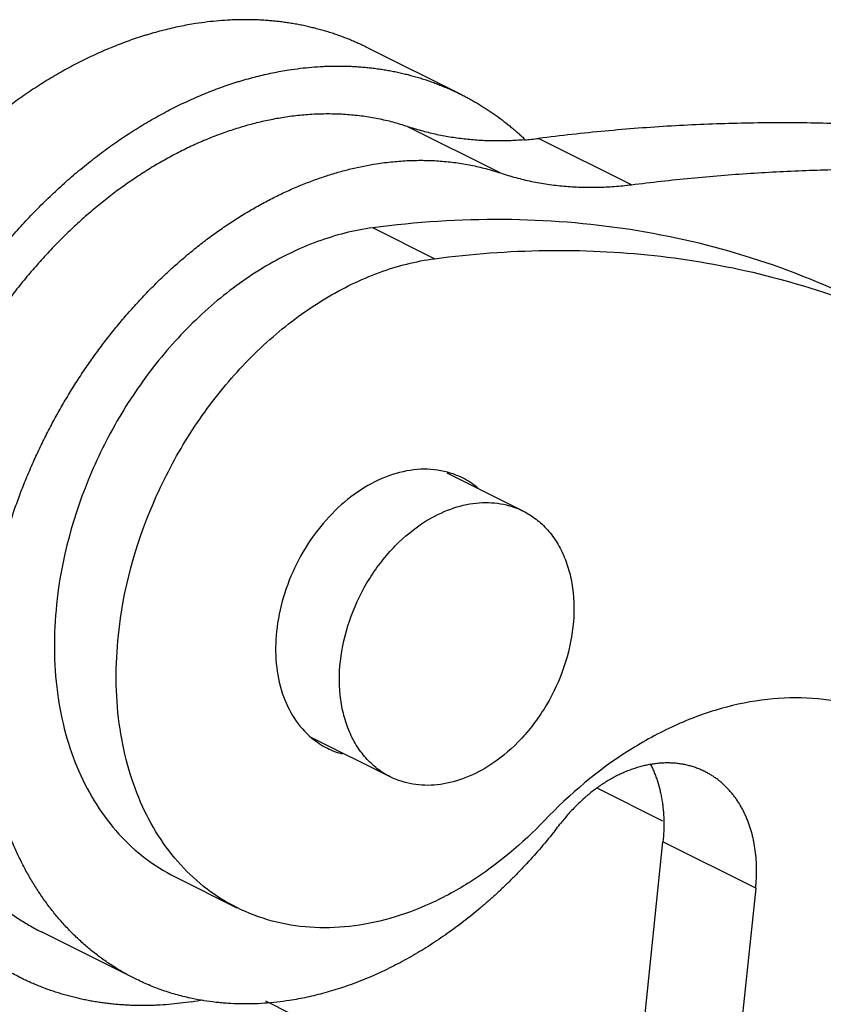
# Model space of a CAD drawing. Units: millimetres. Extents: x 1516 to 2110, y 547 to 967.
# Drawn here: x 1653 to 1661, y 655 to 665 of the extents above; entities that cross this region are included whole.
import ezdxf

# ---------------------------------------------------------------- set-up
doc = ezdxf.new("R2010")
doc.units = ezdxf.units.MM
doc.header["$LTSCALE"] = 0.1
for name, color, linetype in [('0_SOLIDLINE', 7, 'CONTINUOUS'), ('LXB-A_SC_4_1_1_SOLIDLINE', 7, 'CONTINUOUS'), ('PRT0001_1_SOLIDLINE', 7, 'CONTINUOUS'), ('PRT0002_1_SOLIDLINE', 7, 'CONTINUOUS'), ('PRT0003_1_SOLIDLINE', 7, 'CONTINUOUS')]:
    doc.layers.add(name, color=color, linetype=linetype)

msp = doc.modelspace()

# ---------------------------------------------------------------- linework, layer by layer
at = {"layer": '0_SOLIDLINE', "color": 7, "linetype": 'Continuous'}
for p, q in [((1659.8015, 657.3126), (1659.1564, 657.6349)), ((1659.4364, 653.7375), (1655.8592, 655.5243))]:
    msp.add_line(p, q, dxfattribs=at)
at = {"layer": 'LXB-A_SC_4_1_1_SOLIDLINE', "color": 7, "linetype": 'Continuous'}
for p, q in [((1657.2678, 664.2071), (1658.1889, 663.747)), ((1659.49, 663.6301), (1658.5689, 664.0902)), ((1659.477, 653.9752), (1659.8031, 657.1049)), ((1660.7241, 656.6449), (1659.8031, 657.1049)), ((1660.7241, 656.6449), (1660.398, 653.5152)), ((1654.5613, 655.7484), (1653.6402, 656.2084))]:
    msp.add_line(p, q, dxfattribs=at)
for centre, radius, start, end in [((1658.154, 667.3633), 3.2994, 274.72577, 277.22425), ((1654.2536, 660.7693), 5.7153, 321.61687, 322.38932)]:
    msp.add_arc(centre, radius, start, end, dxfattribs=at)
for points, knots in [([(1657.2678, 664.2071), (1657.2441, 664.215), (1657.1962, 664.2302), (1657.1236, 664.2506), (1657.0502, 664.2688), (1656.9759, 664.2848), (1656.9009, 664.2984), (1656.7998, 664.3137), (1656.6716, 664.3271), (1656.5422, 664.3327), (1656.4377, 664.3327), (1656.3319, 664.3297), (1656.1987, 664.3201), (1656.0924, 664.3064), (1656.0391, 664.2981)], [0, 0, 0, 0, 0.060445, 0.121066, 0.181882, 0.242915, 0.304182, 0.365705, 0.489599, 0.614816, 0.677989, 0.74156, 0.869927, 1, 1, 1, 1]), ([(1656.0391, 664.2981), (1655.991, 664.2907), (1655.8945, 664.2732), (1655.7502, 664.2401), (1655.6056, 664.1998), (1655.4609, 664.1525), (1655.3165, 664.0983), (1655.1726, 664.0373), (1655.0295, 663.9694), (1654.8875, 663.895), (1654.7467, 663.8141), (1654.6074, 663.7268), (1654.4698, 663.6333), (1654.3342, 663.5338), (1654.2008, 663.4284), (1654.0698, 663.3173), (1653.9415, 663.2007), (1653.816, 663.0788), (1653.6937, 662.9519), (1653.5747, 662.8201), (1653.4592, 662.6836), (1653.3475, 662.5428), (1653.2396, 662.3978), (1653.1359, 662.2489), (1653.0364, 662.0964), (1652.9414, 661.9404), (1652.8509, 661.7814), (1652.7653, 661.6195), (1652.6846, 661.4551), (1652.609, 661.2884), (1652.5385, 661.1198), (1652.4733, 660.9494), (1652.4136, 660.7776), (1652.3594, 660.6048), (1652.3108, 660.4311), (1652.268, 660.257), (1652.2309, 660.0826), (1652.1997, 659.9084), (1652.1743, 659.7346), (1652.1549, 659.5615), (1652.1437, 659.4177), (1652.1378, 659.3033), (1652.1348, 659.2181), (1652.1334, 659.1333), (1652.1335, 659.0211), (1652.1374, 658.882), (1652.148, 658.7169), (1652.1619, 658.5809), (1652.176, 658.4735), (1652.1881, 658.3939), (1652.2016, 658.3151), (1652.2215, 658.2114), (1652.2501, 658.0839), (1652.2903, 657.9339), (1652.3287, 657.8116), (1652.3623, 657.7159), (1652.3889, 657.6454), (1652.4168, 657.576), (1652.4557, 657.4852), (1652.5078, 657.3745), (1652.5759, 657.2461), (1652.6492, 657.1227), (1652.7148, 657.0239), (1652.7698, 656.9477), (1652.8261, 656.8737), (1652.8995, 656.7847), (1652.9925, 656.6834), (1653.0901, 656.5881), (1653.1752, 656.5137), (1653.2453, 656.4574), (1653.2988, 656.4169), (1653.3534, 656.3779), (1653.4274, 656.3282), (1653.5223, 656.2702), (1653.6007, 656.2282), (1653.6404, 656.2083)], [0, 0, 0, 0, 0.013982, 0.028162, 0.04254, 0.057117, 0.071892, 0.086862, 0.102028, 0.117389, 0.132945, 0.148691, 0.164625, 0.18074, 0.197028, 0.213481, 0.23009, 0.246844, 0.263734, 0.280748, 0.297874, 0.315101, 0.332414, 0.349803, 0.367251, 0.384746, 0.402274, 0.41982, 0.437369, 0.454909, 0.472424, 0.489899, 0.507322, 0.524678, 0.541954, 0.559137, 0.576214, 0.593173, 0.610003, 0.626692, 0.643231, 0.651441, 0.65961, 0.667737, 0.675821, 0.691854, 0.707705, 0.723367, 0.731126, 0.738837, 0.746498, 0.75411, 0.769183, 0.784058, 0.798735, 0.805999, 0.813215, 0.820383, 0.827503, 0.841601, 0.855519, 0.869264, 0.882844, 0.889577, 0.896274, 0.909562, 0.922725, 0.935778, 0.948737, 0.955188, 0.961621, 0.968041, 0.974448, 0.987234, 1, 1, 1, 1]), ([(1668.4529, 662.5286), (1668.3609, 662.5746), (1668.1759, 662.6647), (1667.8959, 662.7945), (1667.6133, 662.9189), (1667.3282, 663.0379), (1667.0407, 663.1513), (1666.6539, 663.2954), (1666.1643, 663.4617), (1665.5684, 663.6389), (1664.9639, 663.7937), (1664.4542, 663.9039), (1664.0429, 663.9808), (1663.7322, 664.0328), (1663.4198, 664.0792), (1663.1058, 664.1199), (1662.7901, 664.1549), (1662.4728, 664.1843), (1662.1541, 664.2079), (1661.8339, 664.2258), (1661.5123, 664.238), (1661.1895, 664.2445), (1660.8654, 664.2453), (1660.4309, 664.2387), (1659.8849, 664.2161), (1659.2274, 664.1662), (1658.7887, 664.118), (1658.5689, 664.0902)], [0, 0, 0, 0, 0.030386, 0.060778, 0.091179, 0.121596, 0.152035, 0.182502, 0.243536, 0.304742, 0.366159, 0.427826, 0.458767, 0.489785, 0.520884, 0.55207, 0.583347, 0.614719, 0.646192, 0.67777, 0.709456, 0.741256, 0.773172, 0.805206, 0.869635, 0.934562, 1, 1, 1, 1]), ([(1658.4258, 664.0752), (1658.3756, 664.0711), (1658.2754, 664.0651), (1658.1256, 664.0635), (1657.9773, 664.0691), (1657.8309, 664.082), (1657.6865, 664.1022), (1657.5443, 664.1296), (1657.4046, 664.1641), (1657.3131, 664.192), (1657.2678, 664.2071)], [0, 0, 0, 0, 0.128952, 0.256554, 0.382879, 0.508051, 0.632215, 0.755517, 0.878075, 1, 1, 1, 1]), ([(1653.7966, 656.3544), (1653.7701, 656.3858), (1653.7313, 656.4339), (1653.6818, 656.5), (1653.6333, 656.5678), (1653.5752, 656.6553), (1653.5097, 656.7641), (1653.4483, 656.8769), (1653.391, 656.9935), (1653.3381, 657.1137), (1653.2895, 657.2375), (1653.2453, 657.3646), (1653.2056, 657.4949), (1653.1703, 657.6281), (1653.1397, 657.7641), (1653.1137, 657.9027), (1653.0923, 658.0438), (1653.0756, 658.1871), (1653.0636, 658.3324), (1653.0563, 658.4795), (1653.0542, 658.6032), (1653.0548, 658.7029), (1653.0571, 658.8035), (1653.0628, 658.93), (1653.0744, 659.0825), (1653.0907, 659.2358), (1653.1117, 659.3897), (1653.146, 659.5961), (1653.1894, 659.8021), (1653.2417, 660.0072), (1653.2855, 660.1611), (1653.3337, 660.3142), (1653.3863, 660.4665), (1653.4431, 660.6178), (1653.5042, 660.7677), (1653.5693, 660.9162), (1653.6385, 661.0631), (1653.6994, 661.1839), (1653.7501, 661.2795), (1653.802, 661.3743), (1653.8692, 661.4915), (1653.9535, 661.6296), (1654.0412, 661.7651), (1654.1324, 661.8978), (1654.2268, 662.0275), (1654.3244, 662.1539), (1654.4249, 662.277), (1654.5283, 662.3966), (1654.6344, 662.5125), (1654.7431, 662.6246), (1654.8543, 662.7326), (1654.9677, 662.8365), (1655.0833, 662.9362), (1655.2008, 663.0314), (1655.3201, 663.122), (1655.4211, 663.1938), (1655.5027, 663.2489), (1655.5844, 663.302), (1655.6872, 663.3654), (1655.8121, 663.4367), (1655.938, 663.5028), (1656.0646, 663.5638), (1656.1711, 663.6103), (1656.2565, 663.6449), (1656.3415, 663.6774), (1656.448, 663.7147), (1656.5762, 663.7541), (1656.746, 663.799), (1656.8745, 663.8248), (1656.9601, 663.8381)], [0, 0, 0, 0, 0.01303, 0.019591, 0.026184, 0.039471, 0.052899, 0.066475, 0.080207, 0.094099, 0.108157, 0.122384, 0.136781, 0.151351, 0.166093, 0.181008, 0.196093, 0.211348, 0.226767, 0.242348, 0.258085, 0.266011, 0.273974, 0.290009, 0.306182, 0.322487, 0.338915, 0.355458, 0.388854, 0.40569, 0.422605, 0.439588, 0.45663, 0.473718, 0.490844, 0.507995, 0.525161, 0.542331, 0.550915, 0.559495, 0.57664, 0.593756, 0.610832, 0.627858, 0.644823, 0.661715, 0.678527, 0.695248, 0.711869, 0.72838, 0.744774, 0.761042, 0.777176, 0.79317, 0.809016, 0.824709, 0.832496, 0.840243, 0.855613, 0.870817, 0.885852, 0.900719, 0.915416, 0.922701, 0.929944, 0.9443, 0.958485, 0.972497, 1, 1, 1, 1]), ([(1656.9601, 663.8381), (1657.0134, 663.8464), (1657.1197, 663.86), (1657.253, 663.8696), (1657.3587, 663.8727), (1657.4632, 663.8727), (1657.5926, 663.867), (1657.7208, 663.8537), (1657.822, 663.8384), (1657.897, 663.8247), (1657.9712, 663.8088), (1658.0446, 663.7905), (1658.1172, 663.7701), (1658.1651, 663.755), (1658.1889, 663.747)], [0, 0, 0, 0, 0.130073, 0.25844, 0.322011, 0.385184, 0.510401, 0.634295, 0.695818, 0.757085, 0.818118, 0.878934, 0.939555, 1, 1, 1, 1]), ([(1658.1889, 663.747), (1658.2141, 663.7386), (1658.265, 663.7225), (1658.342, 663.7005), (1658.4199, 663.6808), (1658.4986, 663.6633), (1658.578, 663.6481), (1658.6851, 663.6307), (1658.8207, 663.6147), (1658.9576, 663.6063), (1659.0682, 663.6041), (1659.18, 663.6049), (1659.3209, 663.6116), (1659.4335, 663.623), (1659.49, 663.6301)], [0, 0, 0, 0, 0.060631, 0.121424, 0.182396, 0.243566, 0.30495, 0.366566, 0.490567, 0.615767, 0.678877, 0.742347, 0.870397, 1, 1, 1, 1]), ([(1659.49, 663.6301), (1659.6869, 663.6551), (1660.0802, 663.699), (1660.6698, 663.7468), (1661.2565, 663.7764), (1661.8398, 663.7876), (1662.4195, 663.7805), (1662.9949, 663.755), (1663.5658, 663.7112), (1664.1317, 663.6491), (1664.5996, 663.5821), (1664.9709, 663.5193), (1665.3396, 663.4506), (1665.7968, 663.3535), (1666.3397, 663.2187), (1666.8759, 663.0659), (1667.3172, 662.9237), (1667.6664, 662.801), (1668.0128, 662.6725), (1668.27, 662.5695), (1668.4401, 662.4978)], [0, 0, 0, 0, 0.065259, 0.130059, 0.194413, 0.258331, 0.321829, 0.384922, 0.447638, 0.510004, 0.57205, 0.602964, 0.633809, 0.695307, 0.756577, 0.817649, 0.878554, 0.908956, 0.939328, 1, 1, 1, 1]), ([(1660.2199, 657.8038), (1660.2066, 657.8105), (1660.1796, 657.823), (1660.138, 657.8395), (1660.0955, 657.8538), (1660.0521, 657.8657), (1660.0078, 657.8753), (1659.9628, 657.8825), (1659.9171, 657.8873), (1659.8707, 657.8898), (1659.8238, 657.8898), (1659.7765, 657.8875), (1659.7288, 657.8828), (1659.6889, 657.8769), (1659.6569, 657.871), (1659.6247, 657.8643), (1659.5842, 657.8544), (1659.5358, 657.8403), (1659.4874, 657.8239), (1659.4391, 657.8052), (1659.3911, 657.7842), (1659.3432, 657.7611), (1659.2958, 657.7358), (1659.2487, 657.7083), (1659.2022, 657.6788), (1659.1562, 657.6472), (1659.1109, 657.6137), (1659.0738, 657.5842), (1659.0445, 657.5597), (1659.0154, 657.5344), (1658.9795, 657.5016), (1658.9376, 657.4607), (1658.8966, 657.4182), (1658.8568, 657.374), (1658.8182, 657.3284), (1658.7933, 657.2972), (1658.7811, 657.2813)], [0, 0, 0, 0, 0.026939, 0.053919, 0.080979, 0.108156, 0.135487, 0.16301, 0.190758, 0.218763, 0.247054, 0.275656, 0.304591, 0.333882, 0.348667, 0.363549, 0.393602, 0.424053, 0.454908, 0.486171, 0.517843, 0.549925, 0.582414, 0.615306, 0.648595, 0.682272, 0.716326, 0.750748, 0.768093, 0.785525, 0.820634, 0.856042, 0.891718, 0.927627, 0.963733, 1, 1, 1, 1]), ([(1659.6779, 657.8788), (1659.6849, 657.8654), (1659.6983, 657.838), (1659.7167, 657.7959), (1659.7336, 657.7525), (1659.7541, 657.6927), (1659.7713, 657.631), (1659.7851, 657.5677), (1659.7939, 657.519), (1659.801, 657.4694), (1659.8064, 657.419), (1659.8101, 657.3679), (1659.8121, 657.3162), (1659.8125, 657.2639), (1659.8106, 657.1934), (1659.8067, 657.1403), (1659.8031, 657.1049)], [0, 0, 0, 0, 0.057163, 0.115009, 0.17356, 0.232833, 0.353565, 0.415061, 0.477307, 0.540303, 0.604041, 0.668492, 0.733617, 0.799376, 0.865725, 1, 1, 1, 1]), ([(1660.7241, 656.6449), (1660.7274, 656.6769), (1660.7323, 656.7405), (1660.7341, 656.8355), (1660.7305, 656.9288), (1660.7213, 657.02), (1660.7091, 657.0941), (1660.6965, 657.152), (1660.6823, 657.2081), (1660.6654, 657.2628), (1660.6457, 657.3159), (1660.6298, 657.3545), (1660.6126, 657.392), (1660.5941, 657.4285), (1660.5745, 657.4639), (1660.5536, 657.4981), (1660.5316, 657.5311), (1660.5084, 657.5628), (1660.4841, 657.5933), (1660.4587, 657.6224), (1660.4323, 657.6502), (1660.4048, 657.6765), (1660.3763, 657.7015), (1660.3468, 657.725), (1660.3164, 657.747), (1660.2851, 657.7676), (1660.253, 657.7866), (1660.231, 657.7983), (1660.2199, 657.8038)], [0, 0, 0, 0, 0.071704, 0.142373, 0.211854, 0.280005, 0.346728, 0.379552, 0.412016, 0.475863, 0.507265, 0.538323, 0.569046, 0.599444, 0.629528, 0.659311, 0.688806, 0.718029, 0.746997, 0.775729, 0.804247, 0.832575, 0.860738, 0.888762, 0.916672, 0.944497, 0.972263, 1, 1, 1, 1]), ([(1658.7337, 657.2206), (1658.6884, 657.1635), (1658.596, 657.0513), (1658.4754, 656.916), (1658.3764, 656.8112), (1658.301, 656.7347), (1658.2245, 656.66), (1658.1469, 656.5873), (1658.0683, 656.5167), (1657.9625, 656.4255), (1657.8545, 656.3382), (1657.7445, 656.255), (1657.6342, 656.1753), (1657.522, 656.0999), (1657.4082, 656.0288), (1657.2945, 655.9614), (1657.151, 655.8831), (1656.9766, 655.7985), (1656.8296, 655.7361), (1656.7116, 655.6914), (1656.5944, 655.6505), (1656.4767, 655.6145), (1656.3585, 655.5838), (1656.2416, 655.5568), (1656.1534, 655.5403), (1656.0947, 655.5312)], [0, 0, 0, 0, 0.068217, 0.135969, 0.169639, 0.203154, 0.236503, 0.269672, 0.302653, 0.33544, 0.400408, 0.43258, 0.464538, 0.527786, 0.559073, 0.590129, 0.651538, 0.712003, 0.771517, 0.80092, 0.830083, 0.887683, 0.916125, 0.944325, 1, 1, 1, 1]), ([(1654.5615, 655.7483), (1654.5254, 655.7663), (1654.4539, 655.8044), (1654.3498, 655.867), (1654.2487, 655.935), (1654.151, 656.0085), (1654.0567, 656.0873), (1653.9659, 656.1712), (1653.8788, 656.2602), (1653.8235, 656.3225), (1653.7966, 656.3544)], [0, 0, 0, 0, 0.123395, 0.246949, 0.370817, 0.495148, 0.620092, 0.745794, 0.872387, 1, 1, 1, 1]), ([(1655.1302, 655.5506), (1655.1054, 655.5559), (1655.056, 655.5671), (1654.9826, 655.5862), (1654.91, 655.6076), (1654.8384, 655.6312), (1654.7676, 655.6571), (1654.6978, 655.6851), (1654.6291, 655.7154), (1654.5839, 655.7371), (1654.5615, 655.7483)], [0, 0, 0, 0, 0.126055, 0.251687, 0.376956, 0.501922, 0.626648, 0.751194, 0.875625, 1, 1, 1, 1]), ([(1656.0947, 655.5312), (1656.0534, 655.5248), (1655.9711, 655.5137), (1655.8477, 655.5025), (1655.725, 655.4967), (1655.6033, 655.4964), (1655.5027, 655.5006), (1655.4229, 655.5068), (1655.3439, 655.5148), (1655.2461, 655.5281), (1655.1686, 655.5425), (1655.1302, 655.5506)], [0, 0, 0, 0, 0.129045, 0.256828, 0.383391, 0.508783, 0.633061, 0.694807, 0.7563, 0.878569, 1, 1, 1, 1])]:
    msp.add_open_spline(points, degree=3, knots=knots, dxfattribs=at)
at = {"layer": 'PRT0001_1_SOLIDLINE', "color": 7, "linetype": 'Continuous'}
for p, q in [((1657.5367, 662.8958), (1656.9226, 663.2025)), ((1654.9596, 656.7596), (1655.5737, 656.4529))]:
    msp.add_line(p, q, dxfattribs=at)
for centre, radius, start, end in [((1657.4538, 660.0021), 0.8021, 63.50659, 74.80674), ((1657.4507, 659.9991), 0.8061, 50.25904, 63.40379), ((1656.8322, 658.7568), 0.8061, 230.25904, 243.40379), ((1656.8291, 658.7538), 0.8021, 243.50659, 254.80674)]:
    msp.add_arc(centre, radius, start, end, dxfattribs=at)
for points, knots in [([(1661.8153, 662.4439), (1661.4508, 662.6259), (1660.6875, 662.9347), (1659.4748, 663.2165), (1658.2079, 663.3152), (1657.3523, 663.2592), (1656.9226, 663.2025)], [0, 0, 0, 0, 0.243405, 0.489576, 0.74108, 1, 1, 1, 1]), ([(1656.9226, 663.2025), (1656.7361, 663.1779), (1656.3558, 663.0805), (1655.8128, 662.8141), (1655.2989, 662.4348), (1654.8335, 661.9574), (1654.4338, 661.4002), (1654.0128, 660.5876), (1653.8295, 659.9143), (1653.7826, 659.464)], [0, 0, 0, 0, 0.108343, 0.223823, 0.346198, 0.474249, 0.606087, 0.739407, 1, 1, 1, 1]), ([(1657.5367, 662.8958), (1657.9024, 662.9441), (1658.6307, 662.9989), (1659.7131, 662.95), (1660.7598, 662.7691), (1661.4303, 662.5604), (1661.7545, 662.4352)], [0, 0, 0, 0, 0.258247, 0.510025, 0.756682, 1, 1, 1, 1]), ([(1654.3967, 659.1573), (1654.4436, 659.6076), (1654.6269, 660.2809), (1655.0478, 661.0935), (1655.4475, 661.6507), (1655.9129, 662.1281), (1656.4268, 662.5074), (1656.9698, 662.7738), (1657.3501, 662.8712), (1657.5367, 662.8958)], [0, 0, 0, 0, 0.260593, 0.393913, 0.525751, 0.653802, 0.776177, 0.891656, 1, 1, 1, 1]), ([(1657.664, 660.7761), (1657.5782, 660.7994), (1657.392, 660.8182), (1657.1082, 660.7625), (1656.8287, 660.6299), (1656.5682, 660.4287), (1656.3397, 660.17), (1656.0962, 659.7712), (1655.9908, 659.4263), (1655.9667, 659.1951)], [0, 0, 0, 0, 0.103158, 0.213158, 0.331869, 0.459055, 0.5928, 0.730095, 1, 1, 1, 1]), ([(1653.7826, 659.464), (1653.7524, 659.1734), (1653.7531, 658.738), (1653.8622, 658.1853), (1653.9922, 657.8094), (1654.1699, 657.4717), (1654.3924, 657.1788), (1654.6555, 656.9365), (1654.8556, 656.8116), (1654.9595, 656.7597)], [0, 0, 0, 0, 0.279774, 0.411841, 0.538255, 0.659293, 0.775724, 0.888763, 1, 1, 1, 1]), ([(1655.5735, 656.453), (1655.4696, 656.5049), (1655.2695, 656.6298), (1655.0064, 656.8721), (1654.7839, 657.165), (1654.6062, 657.5027), (1654.4762, 657.8786), (1654.3671, 658.4313), (1654.3664, 658.8667), (1654.3967, 659.1573)], [0, 0, 0, 0, 0.111237, 0.224276, 0.340707, 0.461745, 0.588159, 0.720226, 1, 1, 1, 1]), ([(1655.9667, 659.1951), (1655.9557, 659.089), (1655.9528, 658.8813), (1656.011, 658.5857), (1656.1299, 658.3299), (1656.25, 658.1924), (1656.3168, 658.1369)], [0, 0, 0, 0, 0.276374, 0.534873, 0.774897, 1, 1, 1, 1]), ([(1662.1162, 658.3068), (1661.989, 658.3703), (1661.7185, 658.4727), (1661.285, 658.5438), (1660.8319, 658.5324), (1660.3693, 658.4391), (1659.9069, 658.2666), (1659.2923, 657.9305), (1658.8776, 657.5812), (1658.6269, 657.318)], [0, 0, 0, 0, 0.110051, 0.222148, 0.338041, 0.459023, 0.585832, 0.718625, 1, 1, 1, 1]), ([(1658.6269, 657.318), (1658.4075, 657.0878), (1658.0446, 656.7821), (1657.5068, 656.488), (1657.1021, 656.3371), (1656.6973, 656.2555), (1656.3008, 656.2455), (1655.9215, 656.3078), (1655.6848, 656.3974), (1655.5735, 656.453)], [0, 0, 0, 0, 0.281374, 0.414169, 0.540975, 0.661955, 0.777846, 0.88994, 1, 1, 1, 1])]:
    msp.add_open_spline(points, degree=3, knots=knots, dxfattribs=at)
at = {"layer": 'PRT0002_1_SOLIDLINE', "color": 7, "linetype": 'Continuous'}
for p, q in [((1658.4145, 660.3908), (1657.6607, 660.7673)), ((1657.0963, 657.7517), (1656.3189, 658.14))]:
    msp.add_line(p, q, dxfattribs=at)
for points, knots in [([(1657.447, 660.2885), (1657.5256, 660.3375), (1657.687, 660.4181), (1657.9032, 660.4706), (1658.0712, 660.4776), (1658.1917, 660.4661), (1658.307, 660.4379), (1658.3797, 660.4082), (1658.4146, 660.3908)], [0, 0, 0, 0, 0.273612, 0.52876, 0.650432, 0.768875, 0.885031, 1, 1, 1, 1]), ([(1658.4146, 660.3908), (1658.46, 660.3681), (1658.5475, 660.3131), (1658.6617, 660.2056), (1658.7573, 660.0753), (1658.8323, 659.9251), (1658.8855, 659.758), (1658.9268, 659.5126), (1658.9171, 659.183), (1658.8157, 658.7884), (1658.6626, 658.4768), (1658.5038, 658.2505), (1658.3282, 658.0496), (1658.1739, 657.9225), (1658.0639, 657.854)], [0, 0, 0, 0, 0.050751, 0.102387, 0.155679, 0.211205, 0.26931, 0.330102, 0.458903, 0.595049, 0.733949, 0.802902, 0.870614, 1, 1, 1, 1]), ([(1657.0963, 657.7517), (1657.0508, 657.7744), (1656.9634, 657.8294), (1656.8492, 657.9369), (1656.7536, 658.0672), (1656.6785, 658.2174), (1656.6254, 658.3845), (1656.584, 658.6299), (1656.5938, 658.9595), (1656.6951, 659.3541), (1656.8483, 659.6657), (1657.0071, 659.892), (1657.1826, 660.0929), (1657.337, 660.22), (1657.447, 660.2885)], [0, 0, 0, 0, 0.050751, 0.102387, 0.155679, 0.211205, 0.26931, 0.330102, 0.458903, 0.595049, 0.733949, 0.802902, 0.870614, 1, 1, 1, 1]), ([(1658.0639, 657.854), (1657.9853, 657.805), (1657.8239, 657.7244), (1657.6077, 657.6719), (1657.4397, 657.6649), (1657.3192, 657.6764), (1657.2039, 657.7046), (1657.1311, 657.7343), (1657.0963, 657.7517)], [0, 0, 0, 0, 0.273612, 0.52876, 0.650432, 0.768875, 0.885031, 1, 1, 1, 1])]:
    msp.add_open_spline(points, degree=3, knots=knots, dxfattribs=at)
at = {"layer": 'PRT0003_1_SOLIDLINE', "color": 7, "linetype": 'Continuous'}
msp.add_line((1656.8749, 664.9883), (1657.7959, 664.5283), dxfattribs=at)
msp.add_arc((1654.6002, 658.8838), 3.4052, 278.85704, 280.82683, dxfattribs=at)
for points, knots in [([(1655.1672, 665.2302), (1655.1136, 665.2218), (1655.0333, 665.2073), (1654.9266, 665.1841), (1654.8462, 665.1647), (1654.7657, 665.1433), (1654.6987, 665.1239), (1654.6451, 665.1073), (1654.5913, 665.0901), (1654.5241, 665.0673), (1654.4437, 665.0381), (1654.3634, 665.007), (1654.2832, 664.974), (1654.2033, 664.9391), (1654.1235, 664.9023), (1654.0439, 664.8636), (1653.9647, 664.8231), (1653.8858, 664.7808), (1653.8072, 664.7366), (1653.7289, 664.6907), (1653.6511, 664.643), (1653.5738, 664.5935), (1653.4969, 664.5423), (1653.4206, 664.4894), (1653.3447, 664.4349), (1653.2695, 664.3786), (1653.1949, 664.3208), (1653.096, 664.2413), (1652.9988, 664.1588), (1652.9032, 664.0735), (1652.8322, 664.0078), (1652.7619, 663.9407), (1652.6925, 663.8721), (1652.6239, 663.8021), (1652.5562, 663.7307), (1652.4895, 663.658), (1652.4237, 663.584), (1652.3589, 663.5086), (1652.2951, 663.432), (1652.2323, 663.3542), (1652.1706, 663.2752), (1652.11, 663.195), (1652.0505, 663.1137), (1651.9921, 663.0313), (1651.9158, 662.92), (1651.8419, 662.8067), (1651.7705, 662.6916), (1651.7183, 662.6044), (1651.6673, 662.5162), (1651.6176, 662.4273), (1651.5692, 662.3375), (1651.53, 662.2621), (1651.4994, 662.2014), (1651.4692, 662.1405), (1651.4323, 662.0639), (1651.3894, 661.9713), (1651.348, 661.8782), (1651.3081, 661.7846), (1651.2695, 661.6904), (1651.2325, 661.5957), (1651.197, 661.5007), (1651.163, 661.4052), (1651.1305, 661.3094), (1651.0995, 661.2132), (1651.0701, 661.1169), (1651.0423, 661.0203), (1651.016, 660.9235), (1650.9914, 660.8265), (1650.9683, 660.7295), (1650.9469, 660.6325), (1650.927, 660.5354), (1650.9088, 660.4383), (1650.8868, 660.3092), (1650.868, 660.1802), (1650.8524, 660.0512), (1650.8425, 659.9549), (1650.8342, 659.8589), (1650.8275, 659.7633), (1650.8226, 659.668), (1650.8193, 659.5731), (1650.8177, 659.4786), (1650.8178, 659.3846), (1650.8195, 659.2912), (1650.823, 659.1983), (1650.828, 659.1061), (1650.8348, 659.0145), (1650.8432, 658.9235), (1650.8534, 658.8333), (1650.8651, 658.7439), (1650.8829, 658.6261), (1650.9041, 658.5096), (1650.9286, 658.3946), (1650.9552, 658.2817), (1650.985, 658.1703), (1651.0182, 658.0607), (1651.0402, 657.9932), (1651.0587, 657.9398), (1651.0775, 657.887), (1651.1021, 657.8216), (1651.1332, 657.7443), (1651.1658, 657.6683), (1651.2, 657.5935), (1651.2356, 657.52), (1651.2728, 657.4478), (1651.3114, 657.377), (1651.3516, 657.3076), (1651.3931, 657.2397), (1651.4361, 657.1731), (1651.4731, 657.1189), (1651.5034, 657.0762), (1651.5265, 657.0447), (1651.5499, 657.0135), (1651.5815, 656.9725), (1651.6219, 656.9223), (1651.6717, 656.8635), (1651.7228, 656.8063), (1651.7752, 656.7508), (1651.8289, 656.6969), (1651.8838, 656.6447), (1651.9399, 656.5943), (1651.9973, 656.5456), (1652.046, 656.5064), (1652.0856, 656.476), (1652.1255, 656.4462), (1652.1761, 656.4101), (1652.2276, 656.3754), (1652.2694, 656.3487), (1652.3115, 656.3225), (1652.3647, 656.291), (1652.4297, 656.255), (1652.4736, 656.2322), (1652.4957, 656.2212)], [0, 0, 0, 0, 0.013993, 0.021061, 0.028178, 0.035343, 0.042556, 0.046181, 0.049817, 0.057127, 0.064486, 0.071894, 0.079352, 0.086859, 0.094416, 0.102023, 0.109679, 0.117385, 0.125139, 0.132942, 0.140793, 0.148691, 0.156636, 0.164626, 0.172661, 0.180741, 0.188863, 0.197028, 0.21348, 0.221765, 0.230088, 0.238448, 0.246843, 0.255271, 0.263733, 0.272225, 0.280747, 0.289297, 0.297873, 0.306475, 0.3151, 0.323747, 0.332414, 0.341099, 0.349802, 0.367249, 0.375992, 0.384744, 0.393505, 0.402271, 0.411043, 0.419817, 0.424204, 0.428592, 0.437366, 0.446138, 0.454905, 0.463666, 0.472419, 0.481163, 0.489895, 0.498613, 0.507317, 0.516005, 0.524673, 0.533322, 0.541949, 0.550553, 0.559132, 0.567685, 0.576209, 0.584704, 0.593169, 0.609998, 0.618361, 0.626687, 0.634976, 0.643226, 0.651436, 0.659605, 0.667731, 0.675815, 0.683854, 0.691849, 0.699798, 0.7077, 0.715555, 0.723362, 0.731121, 0.738832, 0.754104, 0.761666, 0.769178, 0.784053, 0.791416, 0.798729, 0.802368, 0.805994, 0.81321, 0.820377, 0.827497, 0.83457, 0.841596, 0.848578, 0.855515, 0.862408, 0.86926, 0.87607, 0.882841, 0.886212, 0.889574, 0.892927, 0.896271, 0.902932, 0.90956, 0.916157, 0.922725, 0.929264, 0.935778, 0.942269, 0.948738, 0.955188, 0.958407, 0.961622, 0.96804, 0.974447, 0.977647, 0.980844, 0.987233, 0.993618, 1, 1, 1, 1]), ([(1656.8749, 664.9883), (1656.8591, 664.9962), (1656.8272, 665.0117), (1656.779, 665.034), (1656.7303, 665.0553), (1656.6811, 665.0756), (1656.6315, 665.0949), (1656.5815, 665.1132), (1656.5311, 665.1305), (1656.4802, 665.1468), (1656.4289, 665.1621), (1656.3773, 665.1763), (1656.3253, 665.1896), (1656.2729, 665.2018), (1656.2201, 665.2131), (1656.1671, 665.2233), (1656.1137, 665.2324), (1656.0599, 665.2406), (1656.0059, 665.2477), (1655.9516, 665.2538), (1655.897, 665.2588), (1655.8421, 665.2628), (1655.787, 665.2658), (1655.7316, 665.2678), (1655.676, 665.2687), (1655.6201, 665.2686), (1655.5641, 665.2674), (1655.4889, 665.2645), (1655.3945, 665.2582), (1655.2809, 665.2465), (1655.2051, 665.2361), (1655.1672, 665.2302)], [0, 0, 0, 0, 0.0303, 0.060606, 0.090924, 0.12126, 0.15162, 0.18201, 0.212435, 0.242903, 0.273417, 0.303984, 0.334609, 0.365297, 0.396055, 0.426886, 0.457798, 0.488794, 0.51988, 0.551062, 0.582344, 0.613732, 0.64523, 0.676843, 0.708576, 0.740432, 0.772415, 0.804526, 0.869141, 0.934294, 1, 1, 1, 1]), ([(1656.0882, 664.7701), (1656.1262, 664.776), (1656.2019, 664.7865), (1656.3156, 664.7981), (1656.41, 664.8044), (1656.4851, 664.8073), (1656.5411, 664.8085), (1656.597, 664.8086), (1656.6526, 664.8077), (1656.708, 664.8058), (1656.7631, 664.8028), (1656.818, 664.7988), (1656.8726, 664.7937), (1656.9269, 664.7877), (1656.9809, 664.7805), (1657.0347, 664.7724), (1657.0881, 664.7632), (1657.1411, 664.753), (1657.1939, 664.7418), (1657.2463, 664.7296), (1657.2983, 664.7163), (1657.3499, 664.702), (1657.4012, 664.6867), (1657.452, 664.6704), (1657.5025, 664.6531), (1657.5525, 664.6348), (1657.6021, 664.6155), (1657.6513, 664.5952), (1657.7, 664.574), (1657.7482, 664.5517), (1657.78, 664.5362), (1657.7959, 664.5283)], [0, 0, 0, 0, 0.065706, 0.130859, 0.195474, 0.227585, 0.259568, 0.291424, 0.323157, 0.35477, 0.386268, 0.417655, 0.448938, 0.480119, 0.511206, 0.542202, 0.573113, 0.603945, 0.634702, 0.665391, 0.696016, 0.726583, 0.757097, 0.787565, 0.81799, 0.84838, 0.87874, 0.909076, 0.939394, 0.9697, 1, 1, 1, 1]), ([(1653.4168, 655.7611), (1653.3947, 655.7721), (1653.3508, 655.7949), (1653.2858, 655.8309), (1653.2326, 655.8624), (1653.1905, 655.8886), (1653.1487, 655.9154), (1653.0972, 655.95), (1653.0466, 655.9861), (1653.0067, 656.0159), (1652.9671, 656.0463), (1652.9183, 656.0855), (1652.861, 656.1342), (1652.8049, 656.1846), (1652.75, 656.2368), (1652.6963, 656.2907), (1652.6439, 656.3462), (1652.5928, 656.4034), (1652.5429, 656.4622), (1652.5026, 656.5124), (1652.471, 656.5534), (1652.4476, 656.5846), (1652.4245, 656.6161), (1652.3942, 656.6588), (1652.3571, 656.7131), (1652.3142, 656.7796), (1652.2726, 656.8475), (1652.2325, 656.9169), (1652.1939, 656.9877), (1652.1567, 657.0599), (1652.1211, 657.1334), (1652.0869, 657.2082), (1652.0543, 657.2842), (1652.0232, 657.3615), (1651.9986, 657.4269), (1651.9797, 657.4797), (1651.9613, 657.5331), (1651.9393, 657.6006), (1651.9061, 657.7102), (1651.8762, 657.8216), (1651.8497, 657.9345), (1651.8252, 658.0495), (1651.804, 658.166), (1651.7862, 658.2838), (1651.7744, 658.3732), (1651.7643, 658.4634), (1651.7559, 658.5544), (1651.7491, 658.646), (1651.744, 658.7382), (1651.7406, 658.8311), (1651.7388, 658.9245), (1651.7388, 659.0185), (1651.7404, 659.113), (1651.7436, 659.2079), (1651.7486, 659.3032), (1651.7552, 659.3989), (1651.7635, 659.4949), (1651.7735, 659.5911), (1651.789, 659.7201), (1651.8078, 659.8492), (1651.8299, 659.9782), (1651.8481, 660.0753), (1651.8679, 660.1724), (1651.8893, 660.2694), (1651.9124, 660.3665), (1651.9329, 660.4472), (1651.9502, 660.5117), (1651.9679, 660.5762), (1651.9912, 660.6568), (1652.0206, 660.7532), (1652.0515, 660.8493), (1652.084, 660.9451), (1652.118, 661.0406), (1652.1535, 661.1357), (1652.1906, 661.2303), (1652.2291, 661.3245), (1652.2691, 661.4182), (1652.3105, 661.5113), (1652.3533, 661.6038), (1652.3902, 661.6804), (1652.4204, 661.7413), (1652.451, 661.802), (1652.4902, 661.8774), (1652.5386, 661.9672), (1652.5883, 662.0561), (1652.6393, 662.1443), (1652.6916, 662.2316), (1652.7451, 662.3179), (1652.7999, 662.4034), (1652.8559, 662.4878), (1652.9131, 662.5712), (1652.9715, 662.6536), (1653.0211, 662.7214), (1653.0613, 662.7751), (1653.1019, 662.8283), (1653.1533, 662.8941), (1653.2161, 662.9719), (1653.2799, 663.0485), (1653.3447, 663.1239), (1653.4105, 663.1979), (1653.4773, 663.2707), (1653.5449, 663.342), (1653.6135, 663.412), (1653.6829, 663.4806), (1653.7532, 663.5477), (1653.8243, 663.6134), (1653.8961, 663.6775), (1653.9687, 663.7402), (1654.042, 663.8012), (1654.1159, 663.8607), (1654.1905, 663.9186), (1654.2658, 663.9748), (1654.3416, 664.0294), (1654.4179, 664.0823), (1654.4948, 664.1335), (1654.5722, 664.1829), (1654.65, 664.2306), (1654.7282, 664.2766), (1654.8068, 664.3207), (1654.8857, 664.363), (1654.965, 664.4036), (1655.0445, 664.4422), (1655.1243, 664.479), (1655.2043, 664.5139), (1655.2844, 664.547), (1655.3647, 664.5781), (1655.4451, 664.6073), (1655.5123, 664.6301), (1655.5661, 664.6473), (1655.6197, 664.6638), (1655.6867, 664.6833), (1655.7672, 664.7047), (1655.8476, 664.7241), (1655.9543, 664.7473), (1656.0347, 664.7618), (1656.0882, 664.7701)], [0, 0, 0, 0, 0.006382, 0.012767, 0.019156, 0.022353, 0.025553, 0.031959, 0.038378, 0.041593, 0.044812, 0.051262, 0.057731, 0.064222, 0.070736, 0.077275, 0.083843, 0.090439, 0.097068, 0.103729, 0.107073, 0.110425, 0.113787, 0.117159, 0.12393, 0.13074, 0.137592, 0.144485, 0.151422, 0.158403, 0.16543, 0.172503, 0.179622, 0.18679, 0.194006, 0.197632, 0.20127, 0.208584, 0.215947, 0.230821, 0.238334, 0.245896, 0.261168, 0.268878, 0.276637, 0.284444, 0.292299, 0.300202, 0.30815, 0.316145, 0.324184, 0.332268, 0.340395, 0.348563, 0.356773, 0.365023, 0.373312, 0.381639, 0.390002, 0.406831, 0.415295, 0.42379, 0.432314, 0.440867, 0.449446, 0.45805, 0.46236, 0.466677, 0.475326, 0.483994, 0.492682, 0.501385, 0.510104, 0.518836, 0.527579, 0.536333, 0.545094, 0.553861, 0.562633, 0.571407, 0.575794, 0.580182, 0.588956, 0.597727, 0.606494, 0.615254, 0.624007, 0.632749, 0.64148, 0.650197, 0.658899, 0.667585, 0.676252, 0.680578, 0.684899, 0.693524, 0.702125, 0.710702, 0.719252, 0.727774, 0.736266, 0.744727, 0.753156, 0.761551, 0.76991, 0.778233, 0.786519, 0.794765, 0.802971, 0.811136, 0.819259, 0.827338, 0.835374, 0.843364, 0.851308, 0.859206, 0.867057, 0.87486, 0.882615, 0.890321, 0.897977, 0.905584, 0.913141, 0.920648, 0.928106, 0.935514, 0.942873, 0.950183, 0.953819, 0.957444, 0.964657, 0.971822, 0.978939, 0.986007, 1, 1, 1, 1]), ([(1657.7959, 664.5283), (1657.8102, 664.5211), (1657.8388, 664.5065), (1657.8813, 664.4838), (1657.9233, 664.4603), (1657.965, 664.436), (1658.0062, 664.4109), (1658.0469, 664.3851), (1658.0873, 664.3584), (1658.1404, 664.3219), (1658.2058, 664.2743), (1658.2695, 664.2242), (1658.3194, 664.1827), (1658.3564, 664.1508), (1658.3929, 664.1181), (1658.4168, 664.0959), (1658.4287, 664.0847)], [0, 0, 0, 0, 0.062078, 0.124166, 0.186274, 0.248413, 0.310591, 0.37282, 0.43511, 0.497469, 0.622432, 0.74779, 0.810643, 0.873623, 0.936739, 1, 1, 1, 1]), ([(1655.1245, 655.5193), (1655.0865, 655.5134), (1655.0108, 655.5029), (1654.8971, 655.4912), (1654.8028, 655.485), (1654.7276, 655.482), (1654.6716, 655.4809), (1654.6157, 655.4807), (1654.5601, 655.4816), (1654.5047, 655.4836), (1654.4496, 655.4866), (1654.3947, 655.4906), (1654.3401, 655.4956), (1654.2858, 655.5017), (1654.2318, 655.5088), (1654.178, 655.517), (1654.1246, 655.5261), (1654.0716, 655.5363), (1654.0188, 655.5476), (1653.9664, 655.5598), (1653.9144, 655.5731), (1653.8628, 655.5873), (1653.8115, 655.6026), (1653.7607, 655.6189), (1653.7102, 655.6362), (1653.6602, 655.6545), (1653.6106, 655.6738), (1653.5614, 655.6941), (1653.5127, 655.7154), (1653.4645, 655.7377), (1653.4327, 655.7532), (1653.4168, 655.7611)], [0, 0, 0, 0, 0.065706, 0.130859, 0.195474, 0.227585, 0.259568, 0.291424, 0.323157, 0.35477, 0.386268, 0.417655, 0.448938, 0.480119, 0.511206, 0.542202, 0.573113, 0.603945, 0.634702, 0.665391, 0.696016, 0.726583, 0.757097, 0.787565, 0.81799, 0.84838, 0.87874, 0.909076, 0.939394, 0.9697, 1, 1, 1, 1])]:
    msp.add_open_spline(points, degree=3, knots=knots, dxfattribs=at)

doc.saveas('drawing.dxf')
